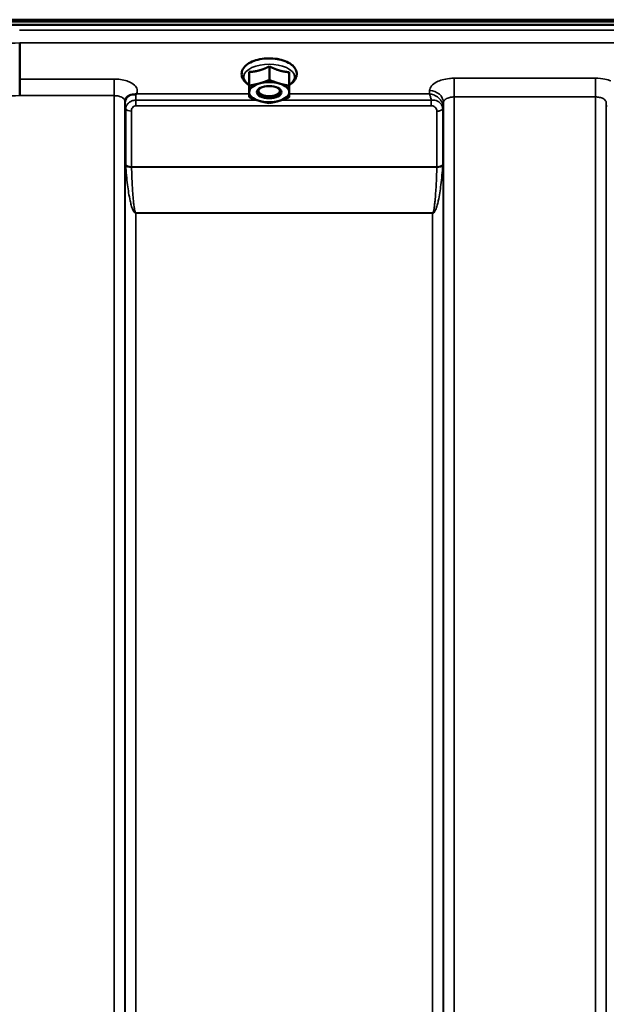
# Model space of a CAD drawing. Units: millimetres. Extents: x 100 to 8300, y -8 to 5931.
# Drawn here: x 5581 to 5771, y 2304 to 2623 of the extents above; entities that cross this region are included whole.
import ezdxf

# ---------------------------------------------------------------- set-up
doc = ezdxf.new("R2010")
doc.units = ezdxf.units.MM
doc.header["$LTSCALE"] = 20
doc.layers.add('Visible (ISO)', color=7, linetype='Continuous', lineweight=50)
doc.layers.add('Visible Narrow (ISO)', color=7, linetype='Continuous', lineweight=35)

msp = doc.modelspace()

# ---------------------------------------------------------------- linework, layer by layer
at = {"layer": 'Visible (ISO)'}
for p, q in [((5402.23, 2622.56), (6397.94, 2622.56)), ((6397.86, 2623.12), (5402.3, 2623.12)), ((6397.24, 2621.45), (5402.92, 2621.45)), ((5580.58, 2615.61), (5580.58, 2615.61)), ((5580.58, 2615.61), (5580.58, 2603.87)), ((5664.46, 2610.35), (5664.2, 2610.35)), ((5661.65, 2607.99), (5661.65, 2603.58)), ((5655.11, 2606.15), (5655.11, 2601.74)), ((5668.11, 2606.09), (5668.11, 2601.68)), ((5580.58, 2603.87), (5580.58, 2603.87)), ((5655.05, 2602.39), (5655.05, 2597.98)), ((5658.72, 2599.02), (5658.72, 2599.02)), ((5664.44, 2599.02), (5664.44, 2599.02))]:
    msp.add_line(p, q, dxfattribs=at)
for centre, major_axis, start_param, end_param in [((5661.58, 2599.6), (-6.5, 0), 5.227261, 6.274459), ((5661.58, 2600.03), (3.5, 0), 2.62378, 6.800998), ((5661.58, 2599.6), (-6.5, 0), 4.180064, 5.227261), ((5661.58, 2599.6), (6.5, 0), 6.274459, 7.321656), ((5661.58, 2599.6), (-6.5, 0), 6.274459, 7.321656), ((5661.58, 2599.6), (6.5, 0), 5.227261, 6.274459), ((5661.58, 2599.6), (6.5, 0), 4.180064, 5.227261)]:
    msp.add_ellipse(centre, major_axis=major_axis, ratio=0.5, start_param=start_param, end_param=end_param, dxfattribs=at)
msp.add_ellipse((5661.58, 2599.6), major_axis=(4, 0), ratio=0.5, dxfattribs=at)
for points, knots in [([(5668.11, 2601.95), (5668.41, 2602.13), (5668.68, 2602.32), (5669.51, 2602.99), (5669.98, 2603.55), (5670.47, 2604.7), (5670.57, 2605.26), (5670.47, 2606.29), (5670.3, 2606.76), (5669.75, 2607.69), (5669.34, 2608.13), (5668.27, 2608.98), (5667.56, 2609.36), (5665.98, 2609.97), (5665.09, 2610.21), (5663.25, 2610.51), (5662.3, 2610.57), (5660.42, 2610.55), (5659.48, 2610.46), (5657.69, 2610.11), (5656.84, 2609.86), (5655.3, 2609.21), (5654.61, 2608.8), (5653.5, 2607.82), (5653.07, 2607.25), (5652.65, 2606.09), (5652.59, 2605.55), (5652.74, 2604.53), (5652.93, 2604.06), (5653.53, 2603.14), (5653.97, 2602.7), (5654.66, 2602.2), (5654.85, 2602.07), (5655.05, 2601.95)], [0.878243, 0.878243, 0.878243, 0.878243, 1.026975, 1.026975, 1.367365, 1.367365, 1.629423, 1.629423, 1.865348, 1.865348, 2.146672, 2.146672, 2.488694, 2.488694, 2.836749, 2.836749, 3.17718, 3.17718, 3.515243, 3.515243, 3.856525, 3.856525, 4.205557, 4.205557, 4.540978, 4.540978, 4.795723, 4.795723, 5.033665, 5.033665, 5.322394, 5.322394, 5.422396, 5.422396, 5.422396, 5.422396]), ([(5664.73, 2610.33), (5664.73, 2610.33), (5664.73, 2610.33), (5664.67, 2610.34), (5664.61, 2610.35), (5664.52, 2610.35), (5664.49, 2610.35), (5664.46, 2610.35)], [-0.00021106, -0.00021106, -0.00021106, -0.00021106, 0, 0, 0.01711729, 0.01711729, 0.02661814, 0.02661814, 0.02661814, 0.02661814]), ([(5580.58, 2603.87), (5580.58, 2603.6), (5580.58, 2603.25), (5580.59, 2602.42), (5580.6, 2601.95), (5580.62, 2600.94), (5580.62, 2600.42), (5580.65, 2599.4), (5580.66, 2598.92), (5580.67, 2598.48), (5580.67, 2598.47), (5580.67, 2598.47)], [0, 0, 0, 0, 0.1562232, 0.1562232, 0.3124676, 0.3124676, 0.468751, 0.468751, 0.6195033, 0.6195033, 0.621029, 0.621029, 0.621029, 0.621029]), ([(5616.7, 2598.7), (5616.26, 2598.6), (5615.88, 2598.42), (5615.32, 2597.98), (5615.14, 2597.76), (5615.01, 2597.55)], [0, 0, 0, 0, 0.1555044, 0.1555044, 0.281759, 0.281759, 0.281759, 0.281759]), ([(5618.29, 2598.95), (5618.26, 2598.94), (5618.23, 2598.93), (5618.14, 2598.91), (5618.08, 2598.9), (5617.91, 2598.87), (5617.79, 2598.86), (5617.37, 2598.82), (5617.04, 2598.78), (5616.7, 2598.7)], [0, 0, 0, 0, 0.010789, 0.010789, 0.0290266, 0.0290266, 0.0609789, 0.0609789, 0.1272675, 0.1272675, 0.1272675, 0.1272675]), ([(5618.5, 2599.04), (5618.49, 2599.03), (5618.49, 2599.03), (5618.42, 2599.01), (5618.36, 2598.98), (5618.29, 2598.95)], [-0.00150037, -0.00150037, -0.00150037, -0.00150037, 0, 0, 0.02478172, 0.02478172, 0.02478172, 0.02478172]), ([(5615.01, 2597.55), (5614.99, 2597.51), (5614.97, 2597.47), (5614.93, 2597.38), (5614.9, 2597.33), (5614.86, 2597.21), (5614.85, 2597.15), (5614.81, 2597.02), (5614.8, 2596.95), (5614.78, 2596.81), (5614.78, 2596.73), (5614.77, 2596.66)], [-1.3858089, -1.3858089, -1.3858089, -1.3858089, -1.3444711, -1.3444711, -1.3031332, -1.3031332, -1.2617954, -1.2617954, -1.2204576, -1.2204576, -1.1791197, -1.1791197, -1.1791197, -1.1791197]), ([(5614.77, 2596.66), (5614.77, 2596.65), (5614.77, 2596.64), (5614.77, 2596.63), (5614.77, 2596.63), (5614.77, 2596.63)], [0.88725198, 0.88725198, 0.88725198, 0.88725198, 0.89839691, 0.89839691, 0.89983277, 0.89983277, 0.89983277, 0.89983277])]:
    msp.add_open_spline(points, degree=3, knots=knots, dxfattribs=at)
msp.add_open_spline([(5664.37, 2610.35), (5664.45, 2610.33), (5664.53, 2610.31), (5664.6, 2610.28)], degree=3, dxfattribs=at)
for points, weights in [([(5658.38, 2606.66), (5659.9, 2607.09), (5661.65, 2607.99)], [1, 1.05008356558, 1.02350695612]), ([(5661.65, 2607.99), (5663.38, 2607.08), (5664.88, 2606.64)], [1.02350695612, 1.05008356558, 1]), ([(5655.08, 2603.86), (5655.1, 2604.74), (5655.11, 2606.15)], [1, 1.05008356558, 1.02350695612]), ([(5655.11, 2606.15), (5656.86, 2606.24), (5658.38, 2606.66)], [1.02350695612, 1.05008356558, 1]), ([(5664.88, 2606.64), (5666.38, 2606.19), (5668.11, 2606.09)], [1, 1.05008356558, 1.02350695612]), ([(5655.05, 2602.39), (5655.07, 2602.99), (5655.08, 2603.86)], [1.02350695612, 1.05008356558, 1]), ([(5655.08, 2599.63), (5655.1, 2600.5), (5655.11, 2601.74)], [1, 1.0379548493, 1]), ([(5655.11, 2601.74), (5656.86, 2602), (5658.38, 2602.43)], [1, 1.0379548493, 1]), ([(5658.38, 2602.43), (5659.9, 2602.86), (5661.65, 2603.58)], [1, 1.0379548493, 1]), ([(5661.65, 2603.58), (5663.38, 2602.84), (5664.88, 2602.4)], [1, 1.0379548493, 1]), ([(5664.88, 2602.4), (5666.38, 2601.96), (5668.11, 2601.68)], [1, 1.0379548493, 1]), ([(5668.11, 2601.68), (5668.1, 2600.44), (5668.08, 2599.57)], [1, 1.0379548493, 1]), ([(5655.05, 2597.98), (5655.07, 2598.76), (5655.08, 2599.63)], [1, 1.0379548493, 1]), ([(5658.28, 2596.8), (5656.78, 2597.24), (5655.05, 2597.98)], [1, 1.0379548493, 1]), ([(5668.05, 2597.93), (5666.3, 2597.2), (5664.78, 2596.77)], [1, 1.0379548493, 1]), ([(5668.08, 2599.57), (5668.07, 2598.7), (5668.05, 2597.93)], [1, 1.0379548493, 1]), ([(5661.52, 2596.08), (5659.78, 2596.36), (5658.28, 2596.8)], [1, 1.0379548493, 1]), ([(5664.78, 2596.77), (5663.27, 2596.34), (5661.52, 2596.08)], [1, 1.0379548493, 1])]:
    msp.add_rational_spline(points, weights, degree=2, dxfattribs=at)
at = {"layer": 'Visible Narrow (ISO)'}
for p, q in [((6219.65, 2619.68), (5580.52, 2619.68)), ((5580.58, 2615.61), (6219.58, 2615.61)), ((5767.52, 2604.11), (5721.64, 2604.11)), ((5721.64, 2604.11), (5721.64, 2598.05)), ((5767.52, 2604.11), (5767.52, 2598.05)), ((5611.27, 2603.87), (5580.58, 2603.87)), ((5611.27, 2598.47), (5611.27, 2603.87)), ((5580.67, 2598.47), (5611.27, 2598.47)), ((5611.27, 1423.48), (5611.27, 2598.47)), ((5655.05, 2599.04), (5618.5, 2599.04)), ((5713.62, 2599.04), (5668.07, 2599.04)), ((5713.64, 2600.09), (5713.62, 2599.04)), ((5721.64, 2598.05), (5721.64, 2203.84)), ((5721.64, 2598.05), (5767.52, 2598.05)), ((5767.52, 1632.53), (5767.52, 2598.05)), ((5614.77, 2596.63), (5614.77, 1426.95)), ((5614.78, 2596.76), (5614.79, 2596.01)), ((5614.8, 1430.02), (5614.8, 2594.66)), ((5618.3, 2595.2), (5618.3, 2596.99)), ((5657.68, 2596.99), (5618.3, 2596.99)), ((5618.3, 2595.2), (5714.2, 2595.2)), ((5714.2, 2596.99), (5665.5, 2596.99)), ((5714.2, 2595.2), (5714.2, 2596.99)), ((5718.11, 2594.64), (5718.14, 2596.19)), ((5718.11, 2594.64), (5718.11, 1430.02)), ((5718.14, 1426.96), (5718.14, 2596.19)), ((5771.02, 2596.19), (5771.05, 2594.89)), ((5771.02, 2596.19), (5771.02, 1635.08)), ((5615, 2576.01), (5615, 2594.1)), ((5616.89, 2593.46), (5616.89, 2575.39)), ((5716.03, 2575.39), (5716.03, 2593.44)), ((5717.91, 2594.08), (5717.91, 2576.01)), ((5716.03, 2575.39), (5616.89, 2575.39)), ((5616.89, 2575.26), (5716.02, 2575.26)), ((5618.3, 2560.4), (5618.3, 2560.3)), ((5714.61, 2560.4), (5618.3, 2560.4)), ((5618.3, 2560.3), (5618.3, 1434.93)), ((5618.3, 2560.3), (5714.61, 2560.3)), ((5714.61, 2560.4), (5714.61, 2560.3)), ((5714.61, 1434.93), (5714.61, 2560.3))]:
    msp.add_line(p, q, dxfattribs=at)
for centre, major_axis, ratio, start_param, end_param in [((5841.87, 2210.82), (-18712.37, -704.3), 0.022128, 4.72552, 4.726132), ((5661.58, 2604.55), (8.26, 0), 0.5, 5.625049, 10.082914), ((5662.08, 2608.24), (4.9, 0), 0.507558, 0.8686, 1.000198), ((6002.22, 2213.4), (-18185.58, -681.02), 0.022017, 4.734747, 4.735377), ((5618.29, 2596.02), (-3.5, -0.06), 0.861596, 5.170182, 6.268176), ((5713.64, 2596.21), (4.5, -0.08), 0.861596, 0.015019, 1.585606), ((5618.3, 2594.67), (-3.5, 0), 0.486627, 0.008727, 0.339837), ((5714.61, 2594.67), (3.5, 0.1), 0.486488, 5.930046, 6.260583), ((5714.61, 2594.65), (3.5, 0), 0.4866, 5.943348, 6.274459), ((5616.89, 2594.43), (-2, 0), 0.486627, 0.339837, 1.570796), ((5716.02, 2594.46), (2, 0.05), 0.486526, 4.699077, 5.930037), ((5716.03, 2594.41), (2, 0), 0.4866, 4.712389, 5.943348), ((5616.89, 2576.32), (-2, 0), 0.4635, 0.339837, 1.570796), ((5616.89, 2576.06), (-2, -0.06), 0.398616, 0.334952, 1.559576), ((5716.02, 2576.06), (2, -0.06), 0.398616, 4.723609, 5.948233), ((5716.03, 2576.32), (2, 0), 0.4635, 4.712389, 5.943348)]:
    msp.add_ellipse(centre, major_axis=major_axis, ratio=ratio, start_param=start_param, end_param=end_param, dxfattribs=at)
for points, knots in [([(5664.43, 2610.35), (5664.48, 2610.35), (5664.53, 2610.34), (5664.63, 2610.34), (5664.68, 2610.34), (5664.73, 2610.33)], [0.11190355, 0.11190355, 0.11190355, 0.11190355, 0.1290799, 0.1290799, 0.14423961, 0.14423961, 0.14423961, 0.14423961]), ([(5721.64, 2604.11), (5721.12, 2604.11), (5720.6, 2604.09), (5719.27, 2603.95), (5718.49, 2603.81), (5717.12, 2603.43), (5716.53, 2603.2), (5715.28, 2602.58), (5714.68, 2602.13), (5713.87, 2601.16), (5713.65, 2600.62), (5713.64, 2600.09)], [-1.241906, -1.241906, -1.241906, -1.241906, -1.087158, -1.087158, -0.83956, -0.83956, -0.622891, -0.622891, -0.313269, -0.313269, 0, 0, 0, 0]), ([(5772.5, 2603.23), (5771.92, 2603.46), (5771.27, 2603.66), (5769.63, 2604.01), (5768.57, 2604.11), (5767.52, 2604.11)], [-0.5339531, -0.5339531, -0.5339531, -0.5339531, -0.3128615, -0.3128615, 0, 0, 0, 0]), ([(5618.5, 2599.04), (5618.69, 2599.38), (5618.78, 2599.75), (5618.76, 2600.6), (5618.55, 2601.1), (5617.79, 2602), (5617.23, 2602.42), (5616.06, 2603.01), (5615.51, 2603.22), (5614.23, 2603.58), (5613.49, 2603.72), (5612.25, 2603.84), (5611.76, 2603.87), (5611.27, 2603.87)], [-1.37311, -1.37311, -1.37311, -1.37311, -1.160963, -1.160963, -0.870612, -0.870612, -0.580338, -0.580338, -0.377206, -0.377206, -0.145079, -0.145079, 0, 0, 0, 0]), ([(5611.27, 2598.47), (5611.5, 2598.47), (5611.73, 2598.46), (5612.31, 2598.4), (5612.65, 2598.33), (5613.25, 2598.15), (5613.51, 2598.05), (5614.05, 2597.77), (5614.32, 2597.56), (5614.67, 2597.12), (5614.77, 2596.88), (5614.77, 2596.63), (5614.77, 2596.63), (5614.77, 2596.63)], [0, 0, 0, 0, 0.145079, 0.145079, 0.377206, 0.377206, 0.580338, 0.580338, 0.870612, 0.870612, 1.160963, 1.160963, 1.164343, 1.164343, 1.164343, 1.164343]), ([(5618.3, 2596.99), (5618.3, 2597.42), (5618.3, 2597.83), (5618.29, 2598.48), (5618.29, 2598.74), (5618.29, 2598.95)], [0.09204344, 0.09204344, 0.09204344, 0.09204344, 0.12370904, 0.12370904, 0.15011373, 0.15011373, 0.15011373, 0.15011373]), ([(5713.62, 2599.04), (5713.72, 2598.8), (5713.82, 2598.51), (5714.02, 2597.82), (5714.11, 2597.43), (5714.2, 2596.99)], [-0.18734511, -0.18734511, -0.18734511, -0.18734511, -0.14408972, -0.14408972, -0.1027713, -0.1027713, -0.1027713, -0.1027713]), ([(5718.11, 2594.73), (5718.1, 2595.18), (5717.99, 2595.65), (5717.68, 2596.38), (5717.51, 2596.66), (5717.09, 2597.24), (5716.83, 2597.52), (5716.06, 2598.17), (5715.53, 2598.48), (5714.54, 2598.87), (5714.08, 2598.98), (5713.62, 2599.04)], [0, 0, 0, 0, 0.0351141, 0.0351141, 0.0605394, 0.0605394, 0.0917524, 0.0917524, 0.1440897, 0.1440897, 0.1873451, 0.1873451, 0.1873451, 0.1873451]), ([(5718.14, 2596.19), (5718.14, 2596.44), (5718.24, 2596.68), (5718.59, 2597.13), (5718.86, 2597.34), (5719.4, 2597.62), (5719.66, 2597.73), (5720.26, 2597.91), (5720.6, 2597.97), (5721.18, 2598.03), (5721.41, 2598.05), (5721.64, 2598.05)], [0, 0, 0, 0, 0.313269, 0.313269, 0.622891, 0.622891, 0.83956, 0.83956, 1.087158, 1.087158, 1.241906, 1.241906, 1.241906, 1.241906]), ([(5767.52, 2598.05), (5767.98, 2598.05), (5768.44, 2598), (5769.28, 2597.81), (5769.67, 2597.67), (5770.22, 2597.38), (5770.41, 2597.24), (5770.75, 2596.93), (5770.88, 2596.74), (5771, 2596.43), (5771.02, 2596.31), (5771.02, 2596.19)], [0, 0, 0, 0, 0.312862, 0.312862, 0.622464, 0.622464, 0.839222, 0.839222, 1.087028, 1.087028, 1.241907, 1.241907, 1.241907, 1.241907]), ([(5614.79, 2596.01), (5614.79, 2595.96), (5614.79, 2595.89), (5614.8, 2595.7), (5614.8, 2595.55), (5614.8, 2595.27), (5614.8, 2595.14), (5614.8, 2594.89), (5614.8, 2594.77), (5614.8, 2594.66)], [-0.1537102, -0.1537102, -0.1537102, -0.1537102, -0.123709, -0.123709, -0.0757071, -0.0757071, -0.0376163, -0.0376163, 0, 0, 0, 0]), ([(5618.3, 2596.99), (5617.86, 2596.98), (5617.43, 2596.91), (5616.44, 2596.55), (5615.96, 2596.18), (5615.34, 2595.45), (5615.18, 2595.1), (5615.03, 2594.55), (5615, 2594.34), (5615, 2594.1)], [0, 0, 0, 0, 0.0557438, 0.0557438, 0.1409579, 0.1409579, 0.2173324, 0.2173324, 0.2727254, 0.2727254, 0.2727254, 0.2727254]), ([(5616.89, 2593.46), (5616.89, 2593.62), (5616.9, 2593.78), (5616.96, 2594.16), (5617.03, 2594.37), (5617.29, 2594.79), (5617.5, 2594.98), (5617.93, 2595.16), (5618.11, 2595.2), (5618.3, 2595.2)], [-0.2727254, -0.2727254, -0.2727254, -0.2727254, -0.2173324, -0.2173324, -0.1409579, -0.1409579, -0.0557438, -0.0557438, 0, 0, 0, 0]), ([(5717.91, 2594.17), (5717.9, 2594.66), (5717.76, 2595.14), (5717.29, 2595.91), (5716.99, 2596.22), (5716.36, 2596.64), (5716.08, 2596.78), (5715.47, 2596.96), (5715.15, 2597.02), (5714.62, 2597.03), (5714.41, 2597.02), (5714.2, 2596.99)], [0, 0, 0, 0, 0.0893292, 0.0893292, 0.1644699, 0.1644699, 0.2156285, 0.2156285, 0.2643962, 0.2643962, 0.2948759, 0.2948759, 0.2948759, 0.2948759]), ([(5714.2, 2595.2), (5714.3, 2595.2), (5714.4, 2595.19), (5714.66, 2595.14), (5714.82, 2595.09), (5715.11, 2594.96), (5715.26, 2594.87), (5715.56, 2594.62), (5715.71, 2594.44), (5715.95, 2594), (5716.02, 2593.74), (5716.02, 2593.49)], [-0.2948759, -0.2948759, -0.2948759, -0.2948759, -0.2643962, -0.2643962, -0.2156285, -0.2156285, -0.1644699, -0.1644699, -0.0893292, -0.0893292, 0, 0, 0, 0]), ([(5718.11, 2594.64), (5718.11, 2594.65), (5718.11, 2594.67), (5718.11, 2594.7), (5718.11, 2594.71), (5718.11, 2594.73)], [0, 0, 0, 0, 0.001194825, 0.001194825, 0.00238965, 0.00238965, 0.00238965, 0.00238965]), ([(5716.02, 2593.49), (5716.02, 2593.48), (5716.02, 2593.47), (5716.03, 2593.45), (5716.03, 2593.44), (5716.03, 2593.44)], [-0.005765932, -0.005765932, -0.005765932, -0.005765932, -0.00288296, -0.00288296, 0, 0, 0, 0]), ([(5717.91, 2594.08), (5717.91, 2594.1), (5717.91, 2594.11), (5717.91, 2594.14), (5717.91, 2594.16), (5717.91, 2594.17)], [0, 0, 0, 0, 0.00288296, 0.00288296, 0.005765932, 0.005765932, 0.005765932, 0.005765932]), ([(5615, 2576.01), (5615, 2575.97), (5615, 2575.93), (5615, 2575.84), (5615.01, 2575.79), (5615.01, 2575.75)], [0, 0, 0, 0, 0.01435585, 0.01435585, 0.02871171, 0.02871171, 0.02871171, 0.02871171]), ([(5615.01, 2575.75), (5615.14, 2573.66), (5615.33, 2571.57), (5615.81, 2567.79), (5616.06, 2566.08), (5616.55, 2563.88), (5616.67, 2563.38), (5616.95, 2562.38), (5617.11, 2561.88), (5617.39, 2561.25), (5617.46, 2561.11), (5617.61, 2560.84), (5617.69, 2560.71), (5617.87, 2560.51), (5617.94, 2560.44), (5618.1, 2560.35), (5618.19, 2560.3), (5618.3, 2560.3)], [-5.688902, -5.688902, -5.688902, -5.688902, -5.035548, -5.035548, -4.496618, -4.496618, -4.33723, -4.33723, -4.177842, -4.177842, -4.134036, -4.134036, -4.09023, -4.09023, -4.067663, -4.067663, -4.052899, -4.052899, -4.052899, -4.052899]), ([(5616.89, 2575.26), (5616.89, 2575.29), (5616.89, 2575.31), (5616.89, 2575.35), (5616.89, 2575.37), (5616.89, 2575.39)], [-0.02871171, -0.02871171, -0.02871171, -0.02871171, -0.01435585, -0.01435585, 0, 0, 0, 0]), ([(5618.3, 2560.4), (5618.25, 2560.4), (5618.21, 2560.44), (5618.14, 2560.53), (5618.12, 2560.6), (5618.04, 2560.79), (5618, 2560.92), (5617.94, 2561.18), (5617.91, 2561.31), (5617.79, 2561.92), (5617.72, 2562.41), (5617.6, 2563.37), (5617.55, 2563.86), (5617.34, 2565.99), (5617.23, 2567.63), (5617.03, 2571.27), (5616.95, 2573.27), (5616.89, 2575.26)], [4.052899, 4.052899, 4.052899, 4.052899, 4.067663, 4.067663, 4.09023, 4.09023, 4.134036, 4.134036, 4.177842, 4.177842, 4.33723, 4.33723, 4.496618, 4.496618, 5.035548, 5.035548, 5.688902, 5.688902, 5.688902, 5.688902]), ([(5714.61, 2560.3), (5714.73, 2560.3), (5714.81, 2560.35), (5714.97, 2560.44), (5715.04, 2560.51), (5715.22, 2560.71), (5715.3, 2560.84), (5715.45, 2561.11), (5715.52, 2561.25), (5715.8, 2561.88), (5715.96, 2562.38), (5716.24, 2563.38), (5716.36, 2563.88), (5716.85, 2566.08), (5717.11, 2567.79), (5717.58, 2571.57), (5717.77, 2573.66), (5717.9, 2575.75)], [0, 0, 0, 0, 0.014764, 0.014764, 0.037332, 0.037332, 0.081138, 0.081138, 0.124944, 0.124944, 0.284331, 0.284331, 0.443719, 0.443719, 0.982649, 0.982649, 1.636003, 1.636003, 1.636003, 1.636003]), ([(5716.02, 2575.26), (5715.97, 2573.27), (5715.88, 2571.27), (5715.68, 2567.63), (5715.57, 2565.99), (5715.36, 2563.86), (5715.31, 2563.37), (5715.19, 2562.41), (5715.12, 2561.92), (5715, 2561.31), (5714.97, 2561.18), (5714.91, 2560.92), (5714.87, 2560.79), (5714.8, 2560.6), (5714.77, 2560.53), (5714.7, 2560.44), (5714.66, 2560.4), (5714.61, 2560.4)], [-1.636003, -1.636003, -1.636003, -1.636003, -0.982649, -0.982649, -0.443719, -0.443719, -0.284331, -0.284331, -0.124944, -0.124944, -0.081138, -0.081138, -0.037332, -0.037332, -0.014764, -0.014764, 0, 0, 0, 0]), ([(5716.03, 2575.39), (5716.03, 2575.37), (5716.02, 2575.35), (5716.02, 2575.31), (5716.02, 2575.29), (5716.02, 2575.26)], [-0.02871171, -0.02871171, -0.02871171, -0.02871171, -0.01435585, -0.01435585, 0, 0, 0, 0]), ([(5717.9, 2575.75), (5717.91, 2575.79), (5717.91, 2575.84), (5717.91, 2575.93), (5717.91, 2575.97), (5717.91, 2576.01)], [0, 0, 0, 0, 0.01435585, 0.01435585, 0.02871171, 0.02871171, 0.02871171, 0.02871171])]:
    msp.add_open_spline(points, degree=3, knots=knots, dxfattribs=at)

doc.saveas('drawing.dxf')
